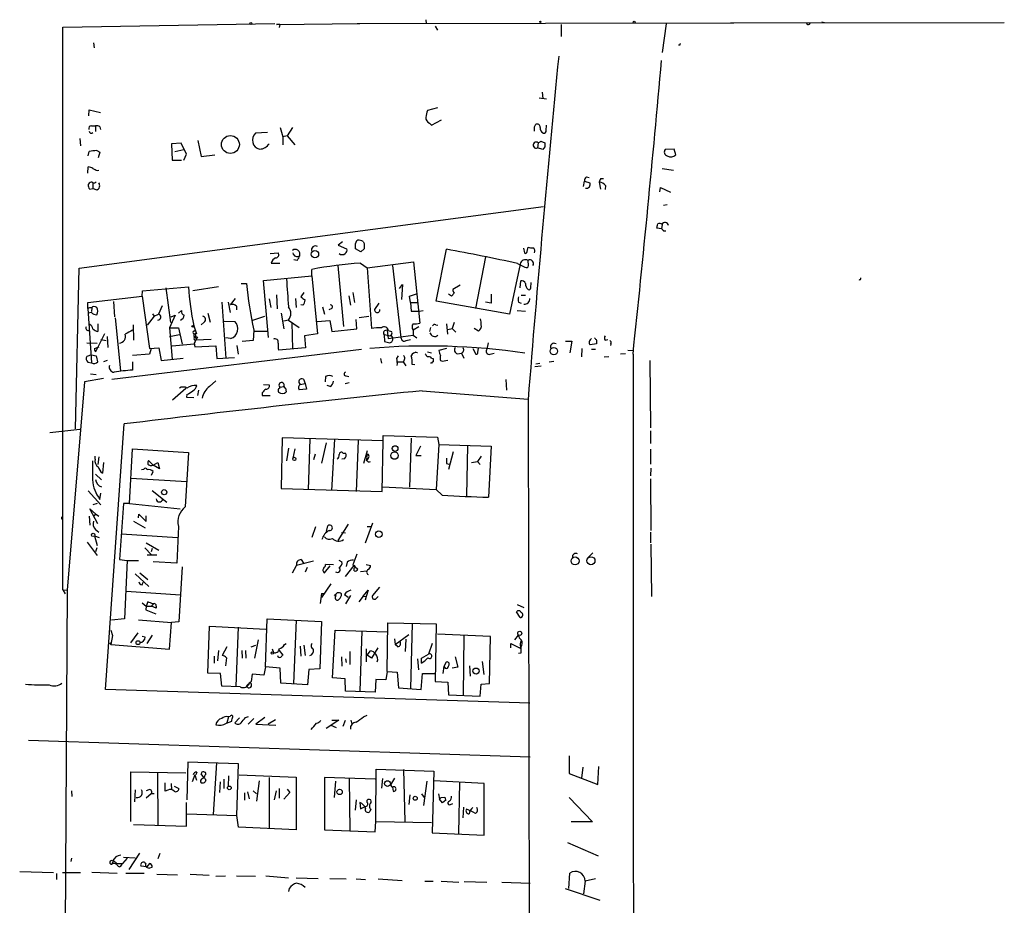
# Model space of a CAD drawing. Extents: x 0 to 728, y 8 to 945.
# Drawn here: x 9 to 167, y 802 to 944 of the extents above; entities that cross this region are included whole.
import ezdxf

# ---------------------------------------------------------------- set-up
doc = ezdxf.new("R2010")
doc.units = 0
doc.header["$MEASUREMENT"] = 0
doc.layers.add('MAIN', color=5, linetype='CONTINUOUS')

msp = doc.modelspace()

# ---------------------------------------------------------------- linework, layer by layer
at = {"layer": 'MAIN'}
for p, q in [((16.0867, 943.102), (50.1227, 943.6947)), ((50.3767, 943.5253), (63.754, 943.6947)), ((63.3307, 943.6947), (123.7827, 943.7793)), ((74.3373, 944.2873), (74.422, 943.6947)), ((123.2747, 943.7793), (167.2167, 943.864)), ((137.922, 943.9487), (138.3453, 943.864)), ((16.0867, 852.8473), (16.0867, 943.102)), ((50.8847, 943.5253), (50.3767, 943.5253)), ((50.8847, 943.5253), (50.8, 943.0173)), ((75.8613, 943.2713), (76.2, 942.594)), ((96.0967, 943.5253), (96.0967, 941.578)), ((112.9453, 943.61), (112.268, 939.038)), ((20.9973, 940.562), (21.082, 939.8)), ((115.1467, 940.2233), (114.8927, 940.2233)), ((93.0487, 932.688), (93.1333, 931.672)), ((92.5407, 931.7567), (93.726, 931.5873)), ((20.2353, 928.878), (20.32, 929.8093)), ((20.32, 929.8093), (22.098, 929.386)), ((76.2, 930.148), (74.5913, 929.7247)), ((75.2687, 927.354), (76.8773, 928.2007)), ((20.6587, 927.2693), (21.336, 927.2693)), ((21.336, 927.2693), (21.336, 926.338)), ((22.0133, 927.1), (22.098, 926.6767)), ((50.9693, 927.0153), (51.3927, 925.4913)), ((52.9167, 927.0153), (52.07, 925.6607)), ((74.93, 927.6927), (75.2687, 927.354)), ((91.7787, 927.1), (92.0327, 927.5233)), ((93.6413, 926.5073), (93.726, 927.354)), ((18.796, 925.2373), (18.8807, 924.052)), ((37.7613, 924.8987), (38.2693, 922.3587)), ((48.9373, 926.1687), (46.99, 926.084)), ((52.07, 925.6607), (51.3927, 925.4913)), ((51.3927, 925.4913), (51.3927, 924.2213)), ((52.07, 925.6607), (53.34, 924.2213)), ((92.7947, 924.814), (93.472, 924.56)), ((21.5053, 923.29), (22.0133, 923.036)), ((35.052, 924.4753), (33.528, 924.3907)), ((33.528, 924.3907), (33.6127, 921.766)), ((34.036, 923.1207), (35.4753, 923.4593)), ((35.8987, 922.6973), (35.052, 924.4753)), ((92.3713, 924.56), (92.2867, 923.7133)), ((93.1333, 923.4593), (92.2867, 923.7133)), ((93.472, 923.8827), (93.1333, 923.4593)), ((114.2153, 923.544), (112.776, 923.4593)), ((114.4693, 922.6127), (114.2153, 923.544)), ((20.1507, 922.4433), (20.32, 923.1207)), ((22.0133, 923.036), (21.7593, 922.1047)), ((33.6127, 921.766), (35.1367, 921.766)), ((35.4753, 921.766), (35.8987, 922.6973)), ((38.2693, 922.3587), (40.4707, 922.6127)), ((20.066, 919.6493), (20.1507, 920.6653)), ((21.59, 920.0727), (21.844, 920.1573)), ((112.268, 920.4113), (114.1307, 920.1573)), ((100.1607, 919.0567), (100.584, 918.972)), ((102.4467, 918.8027), (102.87, 918.8027)), ((20.32, 918.0407), (20.1507, 917.8713)), ((20.4047, 917.1093), (20.9127, 917.194)), ((20.9127, 918.0407), (20.9127, 917.194)), ((21.5053, 916.94), (20.9127, 917.194)), ((99.6527, 917.5327), (99.822, 918.3793)), ((99.822, 918.3793), (100.6687, 918.1253)), ((102.1927, 918.21), (102.362, 917.1093)), ((103.2087, 917.702), (103.124, 917.0247)), ((111.9293, 916.686), (112.014, 917.3633)), ((112.014, 917.3633), (113.6227, 916.6013)), ((18.7113, 904.4093), (93.218, 914.3153)), ((113.1147, 914.5693), (112.522, 914.4847)), ((112.1833, 910.7593), (111.4213, 910.844)), ((112.268, 911.4367), (112.1833, 910.7593)), ((112.522, 910.4207), (112.8607, 910.4207)), ((60.96, 908.6427), (60.2827, 908.1347)), ((60.2827, 908.1347), (61.6373, 907.542)), ((63.9233, 907.034), (63.0767, 907.542)), ((64.4313, 907.542), (63.9233, 907.034)), ((64.262, 908.7273), (64.4313, 908.3887)), ((76.0307, 899.16), (77.6393, 907.4573)), ((90.0007, 907.6267), (90.17, 906.8647)), ((90.5933, 907.1187), (90.7627, 907.796)), ((49.3607, 906.78), (50.6307, 906.8647)), ((53.6787, 905.6793), (53.1707, 905.764)), ((83.9047, 906.272), (82.296, 897.9747)), ((18.1187, 878.6707), (18.7113, 904.4093)), ((49.53, 905.256), (50.8847, 905.256)), ((56.0493, 903.224), (56.0493, 904.24)), ((60.198, 904.8327), (61.1293, 895.096)), ((63.8387, 905.256), (64.9393, 904.494)), ((64.9393, 904.494), (72.39, 905.4253)), ((64.9393, 904.494), (65.6167, 894.7573)), ((69.0033, 904.8327), (70.358, 893.318)), ((72.39, 905.4253), (73.406, 895.604)), ((89.4927, 905.0867), (87.7993, 897.0433)), ((89.0693, 905.1713), (90.2547, 904.5787)), ((90.8473, 904.8327), (90.7627, 905.6793)), ((48.26, 902.462), (56.0493, 903.224)), ((56.0493, 903.224), (56.9807, 893.9107)), ((28.8713, 900.7687), (36.2373, 901.446)), ((32.5967, 901.2767), (33.3587, 895.6887)), ((41.0633, 901.446), (36.9147, 900.7687)), ((44.704, 901.954), (45.5507, 901.954)), ((49.1067, 893.318), (48.26, 902.462)), ((70.104, 901.192), (70.612, 901.7847)), ((70.612, 901.7847), (70.4427, 899.414)), ((79.8407, 901.7), (78.6553, 901.0227)), ((89.4927, 901.2767), (89.5773, 902.3773)), ((91.186, 901.2767), (91.2707, 902.1233)), ((20.066, 898.906), (28.7867, 899.922)), ((28.7867, 899.922), (28.8713, 900.7687)), ((28.7867, 899.922), (29.972, 891.54)), ((43.0107, 898.5673), (43.7727, 899.5833)), ((49.1913, 899.4987), (49.4453, 898.144)), ((50.3767, 900.176), (50.4613, 897.89)), ((53.4247, 899.5833), (53.5093, 898.144)), ((54.7793, 900.5147), (54.2713, 899.8373)), ((61.976, 900.0067), (62.23, 898.4827)), ((62.6533, 900.5147), (62.9073, 898.906)), ((71.7127, 899.922), (72.9827, 900.3453)), ((71.882, 898.906), (71.7127, 899.922)), ((78.486, 899.922), (77.978, 900.2607)), ((78.9093, 900.43), (78.486, 899.922)), ((84.836, 900.2607), (84.836, 898.8213)), ((89.662, 900.0913), (90.3393, 900.0913)), ((20.066, 897.9747), (20.066, 898.906)), ((20.066, 897.9747), (20.6587, 889.254)), ((20.7433, 898.0593), (20.6587, 897.4667)), ((24.2147, 899.0753), (24.384, 896.62)), ((32.004, 898.398), (31.4113, 897.0433)), ((41.5713, 898.9907), (42.2487, 890.016)), ((42.5873, 898.9907), (42.926, 897.2973)), ((43.942, 898.3133), (43.942, 897.7207)), ((54.61, 898.4827), (54.2713, 898.5673)), ((57.7427, 898.2287), (58.0813, 897.0433)), ((59.2667, 897.9747), (58.7587, 897.7207)), ((66.802, 898.8213), (66.1247, 897.8053)), ((71.882, 898.906), (72.9827, 898.906)), ((71.882, 898.906), (71.9667, 897.5513)), ((87.7993, 897.0433), (76.0307, 899.16)), ((84.836, 898.8213), (83.9047, 898.9907)), ((89.2387, 898.9907), (89.662, 898.8213)), ((20.6587, 897.2973), (20.1507, 897.2127)), ((24.4687, 896.4507), (25.3153, 887.984)), ((30.734, 896.7047), (29.6333, 895.2653)), ((30.48, 897.128), (30.734, 896.7047)), ((30.734, 896.7047), (31.4113, 897.0433)), ((34.1207, 896.874), (33.1893, 894.842)), ((33.4433, 896.62), (34.1207, 896.874)), ((34.6287, 897.2127), (35.1367, 897.636)), ((39.37, 897.2127), (39.7087, 895.7733)), ((46.5667, 896.112), (48.514, 896.7047)), ((51.1387, 897.2127), (51.562, 894.6727)), ((63.6693, 896.5353), (65.1933, 896.7047)), ((71.9667, 897.5513), (73.3213, 897.5513)), ((73.3213, 897.5513), (73.914, 897.636)), ((88.9847, 897.636), (90.3393, 897.5513)), ((21.6747, 895.5193), (21.6747, 894.2493)), ((27.3473, 895.35), (27.432, 892.8947)), ((33.1893, 894.842), (34.6287, 894.842)), ((33.1893, 894.842), (33.6127, 889.8467)), ((34.6287, 894.842), (35.2213, 892.2173)), ((37.084, 895.1807), (37.5073, 893.9107)), ((38.7773, 895.7733), (38.2693, 895.35)), ((41.9947, 895.9427), (43.688, 895.858)), ((52.324, 896.112), (51.562, 895.9427)), ((52.324, 896.112), (54.0173, 894.9267)), ((52.832, 895.6887), (52.9167, 891.4553)), ((56.896, 895.858), (58.928, 896.0273)), ((58.928, 896.0273), (59.2667, 894.2493)), ((63.246, 894.6727), (63.1613, 896.1967)), ((73.2367, 895.0113), (72.3053, 894.5033)), ((75.0993, 894.9267), (74.93, 894.2493)), ((75.946, 895.35), (76.2847, 895.2653)), ((77.6393, 895.5193), (77.8087, 893.826)), ((77.8933, 894.588), (78.5707, 894.7573)), ((78.9093, 895.6887), (78.5707, 894.7573)), ((78.5707, 894.7573), (79.1633, 894.1647)), ((82.804, 894.334), (82.1267, 894.7573)), ((22.7753, 893.9107), (21.336, 891.032)), ((23.1987, 893.4873), (23.2833, 891.7093)), ((34.798, 893.7413), (33.1893, 893.4027)), ((37.084, 894.334), (37.338, 894.5033)), ((37.338, 893.9107), (37.4227, 893.4027)), ((43.0107, 893.1487), (42.2487, 893.2333)), ((46.736, 894.5033), (46.6513, 892.81)), ((46.736, 894.334), (48.9373, 894.334)), ((56.9807, 893.9107), (54.864, 893.572)), ((54.864, 893.572), (55.0333, 891.6247)), ((59.2667, 894.2493), (63.246, 894.6727)), ((68.4107, 893.572), (67.6487, 893.7413)), ((67.6487, 893.7413), (67.7333, 892.6407)), ((68.1567, 894.4187), (68.326, 893.1487)), ((68.326, 894.4187), (68.834, 894.2493)), ((68.326, 893.1487), (72.3053, 893.6567)), ((72.3053, 894.5033), (72.3053, 893.6567)), ((72.3053, 893.6567), (72.898, 893.2333)), ((19.8967, 892.4713), (21.59, 892.3867)), ((21.1667, 891.54), (21.9287, 891.794)), ((22.1827, 892.9793), (23.0293, 892.81)), ((29.972, 891.54), (31.496, 891.6247)), ((30.226, 891.54), (29.972, 890.6087)), ((31.496, 891.6247), (31.8347, 889.5927)), ((33.6127, 891.9633), (37.1687, 892.302)), ((37.1687, 892.3867), (37.2533, 891.794)), ((37.2533, 891.794), (40.64, 891.9633)), ((39.878, 892.9793), (37.4227, 892.8947)), ((40.64, 891.9633), (40.8093, 889.9313)), ((44.0267, 892.048), (44.196, 890.6087)), ((46.6513, 892.81), (44.8733, 892.6407)), ((55.0333, 891.6247), (50.7153, 891.286)), ((71.2047, 892.81), (71.882, 892.9793)), ((77.6393, 891.54), (76.454, 891.2013)), ((81.8727, 891.54), (82.3807, 890.6087)), ((82.7193, 890.9473), (82.804, 891.54)), ((84.328, 892.4713), (84.1587, 891.4553)), ((96.774, 892.7253), (97.79, 892.7253)), ((97.79, 892.7253), (97.4513, 890.8627)), ((99.3987, 891.54), (99.314, 890.1853)), ((101.7693, 892.302), (100.7533, 892.1327)), ((101.7693, 892.8947), (101.7693, 892.302)), ((103.124, 892.8947), (103.5473, 892.9793)), ((104.0553, 892.302), (103.9707, 892.048)), ((20.6587, 890.524), (19.8967, 890.27)), ((20.6587, 890.524), (21.4207, 890.3547)), ((23.9607, 886.6293), (64.008, 891.4553)), ((29.972, 890.6087), (27.2627, 890.4393)), ((31.8347, 889.5927), (35.3907, 890.016)), ((40.8093, 889.9313), (43.6033, 890.1007)), ((69.6807, 889.9313), (69.9347, 890.3547)), ((72.9827, 890.8627), (72.644, 890.9473)), ((74.5913, 891.032), (75.2687, 890.8627)), ((75.2687, 890.016), (75.5227, 889.9313)), ((79.4173, 890.6933), (80.0947, 890.778)), ((80.0947, 890.778), (80.4333, 890.016)), ((84.6667, 890.6087), (85.344, 890.778)), ((100.9227, 891.4553), (101.6, 891.4553)), ((102.9547, 890.1853), (103.7167, 890.27)), ((106.426, 890.6933), (105.5793, 890.6087)), ((106.7647, 891.286), (107.6113, 891.2013)), ((20.066, 889.3387), (20.6587, 889.254)), ((23.1987, 889.5927), (22.606, 889.4233)), ((27.2627, 889.4233), (27.2627, 888.0687)), ((67.056, 889.9313), (67.2253, 889.1693)), ((69.7653, 889.4233), (70.6967, 889.4233)), ((70.6967, 889.4233), (71.12, 888.746)), ((72.5593, 888.9153), (72.136, 889)), ((75.2687, 889.1693), (75.0993, 889.1693)), ((76.708, 889.5927), (76.962, 889.508)), ((76.962, 889.508), (77.8933, 889.6773)), ((91.8633, 888.6613), (92.8793, 888.746)), ((92.0327, 889.0847), (92.6253, 889.1693)), ((94.1493, 889.4233), (94.9113, 889.508)), ((110.3207, 889.5927), (110.4053, 878.84)), ((20.4893, 887.476), (21.4207, 887.3913)), ((58.2507, 887.0527), (58.166, 886.206)), ((61.5527, 887.1373), (61.976, 887.0527)), ((19.558, 886.206), (16.764, 852.7627)), ((22.606, 886.714), (19.558, 886.206)), ((39.624, 885.444), (40.64, 886.3753)), ((48.26, 885.7827), (49.1913, 885.698)), ((50.8847, 885.3593), (51.562, 885.444)), ((50.8847, 885.19), (50.8847, 885.3593)), ((54.1867, 885.7827), (54.9487, 885.952)), ((54.6947, 886.6293), (54.9487, 885.952)), ((54.9487, 885.952), (55.2027, 885.0207)), ((59.0127, 885.444), (58.5047, 885.6133)), ((62.0607, 886.0367), (61.3833, 885.8673)), ((87.2067, 886.5447), (87.2913, 884.8513)), ((33.6973, 883.3273), (35.814, 885.19)), ((35.9833, 884.174), (35.8987, 883.7507)), ((35.8987, 883.7507), (37.084, 883.666)), ((37.846, 884.8513), (37.6767, 884.0047)), ((48.0907, 884.428), (48.0907, 884.0047)), ((48.0907, 884.0047), (49.3607, 884.0047)), ((51.816, 885.19), (51.9007, 884.5973)), ((55.2027, 885.0207), (54.0173, 884.936)), ((73.7447, 884.7667), (90.7627, 883.412)), ((90.7627, 883.3273), (91.186, 658.0293)), ((22.9447, 836.8453), (25.908, 879.4327)), ((13.97, 878.078), (18.796, 878.586)), ((67.4793, 876.7233), (67.4793, 877.57)), ((67.4793, 877.57), (76.2, 877.316)), ((76.2, 877.316), (76.454, 876.1307)), ((110.4053, 878.332), (110.4053, 876.3)), ((51.308, 877.2313), (51.1387, 869.1033)), ((67.4793, 876.7233), (51.308, 877.2313)), ((55.7107, 877.062), (55.4567, 868.8493)), ((58.3353, 876.3847), (57.5733, 873.1673)), ((59.69, 876.9773), (59.182, 868.7647)), ((63.5, 876.808), (63.1613, 868.5953)), ((67.31, 868.5953), (67.4793, 876.7233)), ((71.9667, 877.1467), (71.7127, 869.2727)), ((73.4907, 875.8767), (72.7287, 874.3527)), ((76.454, 876.1307), (76.0307, 868.934)), ((76.454, 876.1307), (84.836, 875.8767)), ((81.026, 875.9613), (80.8567, 867.918)), ((84.836, 875.8767), (84.4127, 867.664)), ((21.2513, 873.76), (21.2513, 874.268)), ((21.844, 874.1833), (21.6747, 872.9133)), ((26.7547, 866.648), (27.2627, 875.4533)), ((27.2627, 875.4533), (36.2373, 874.8607)), ((36.2373, 874.8607), (35.7293, 866.14)), ((52.324, 875.538), (51.9853, 873.506)), ((53.34, 875.4533), (53.0013, 873.9293)), ((56.5573, 874.6067), (56.3033, 873.6753)), ((61.0447, 874.776), (61.468, 874.776)), ((64.9393, 875.1147), (64.3467, 873.0827)), ((72.7287, 874.3527), (73.5753, 874.3527)), ((78.74, 874.9453), (77.978, 872.1513)), ((83.2273, 874.268), (82.6347, 873.4213)), ((110.4053, 875.3687), (110.4053, 872.998)), ((22.606, 873.252), (22.4367, 871.5587)), ((30.5647, 872.8287), (29.8027, 873.5907)), ((30.5647, 872.8287), (31.3267, 873.252)), ((31.5807, 872.236), (30.5647, 872.8287)), ((31.3267, 873.252), (31.5807, 872.236)), ((61.2987, 873.8447), (60.8753, 873.76)), ((77.6393, 873.0827), (78.0627, 872.998)), ((81.7033, 873.252), (82.6347, 873.4213)), ((82.6347, 873.4213), (83.058, 872.9133)), ((21.336, 871.3893), (22.2673, 870.458)), ((29.0407, 872.1513), (28.702, 872.0667)), ((30.3107, 871.22), (30.5647, 871.8127)), ((110.49, 872.3207), (110.4053, 871.1353)), ((27.0087, 870.712), (35.9833, 870.204)), ((110.4053, 870.6273), (110.49, 862.33)), ((20.1507, 868.68), (22.1827, 866.4787)), ((22.0133, 867.3253), (22.1827, 868.3413)), ((30.3953, 868.7647), (32.766, 866.902)), ((51.1387, 869.1033), (67.31, 868.5953)), ((67.3947, 869.3573), (76.0307, 868.934)), ((76.962, 868.0027), (76.0307, 868.934)), ((21.59, 866.648), (20.9127, 866.4787)), ((25.8233, 866.648), (25.146, 857.6733)), ((26.7547, 866.648), (25.8233, 866.648)), ((26.7547, 866.648), (34.8827, 865.8013)), ((21.6747, 863.4307), (20.4047, 865.8013)), ((20.4047, 865.8013), (21.336, 865.0393)), ((21.336, 865.0393), (21.082, 864.7007)), ((21.336, 865.0393), (21.844, 864.616)), ((28.194, 864.362), (28.2787, 864.9547)), ((28.2787, 864.9547), (29.464, 863.7693)), ((29.464, 863.7693), (29.464, 864.7007)), ((15.8327, 864.1927), (16.0867, 864.1927)), ((20.32, 864.616), (20.4047, 863.1767)), ((27.432, 863.854), (29.2947, 862.7533)), ((58.42, 862.1607), (58.5893, 863.092)), ((61.8913, 863.346), (60.198, 860.7213)), ((65.786, 863.5153), (64.6007, 860.298)), ((21.336, 862.4993), (21.844, 862.076)), ((25.4847, 861.822), (34.4593, 861.2293)), ((34.6287, 863.0073), (34.3747, 857.0807)), ((56.642, 862.9227), (56.0493, 861.2293)), ((61.468, 861.9067), (60.7907, 861.9913)), ((64.9393, 863.0073), (65.4473, 863.0073)), ((110.4053, 862.076), (110.4053, 860.3827)), ((19.9813, 860.4673), (21.59, 858.3507)), ((21.1667, 861.4833), (21.9287, 861.2293)), ((21.1667, 861.4833), (21.59, 859.9593)), ((29.464, 860.3827), (31.496, 859.1973)), ((110.49, 860.1287), (110.5747, 851.7467)), ((21.5053, 859.536), (21.336, 858.9433)), ((29.21, 859.536), (30.3107, 858.4353)), ((29.6333, 858.4353), (31.1573, 858.4353)), ((30.3953, 859.4513), (30.226, 858.9433)), ((63.246, 858.52), (62.6533, 856.8267)), ((101.1767, 858.774), (100.4147, 858.012)), ((25.146, 857.6733), (26.416, 857.504)), ((26.416, 857.504), (25.9927, 848.1907)), ((26.416, 857.504), (28.194, 857.504)), ((34.3747, 857.0807), (30.5647, 857.3347)), ((56.3033, 857.4193), (53.594, 856.742)), ((54.356, 857.6733), (54.6947, 857.0807)), ((59.5207, 856.8267), (58.2507, 856.9113)), ((60.3673, 857.5887), (60.8753, 857.3347)), ((61.722, 857.25), (61.5527, 856.5727)), ((62.6533, 856.8267), (63.4153, 856.1493)), ((64.77, 856.9113), (65.4473, 856.742)), ((27.686, 855.3873), (29.8873, 853.3553)), ((28.448, 855.5567), (29.718, 854.456)), ((35.2213, 856.488), (34.7133, 847.6827)), ((52.9167, 855.5567), (53.594, 856.742)), ((55.2873, 856.4033), (54.9487, 855.6413)), ((58.0813, 855.5567), (59.0127, 856.6573)), ((61.468, 854.964), (62.8227, 856.742)), ((62.8227, 855.8953), (62.8227, 856.3187)), ((64.8547, 855.8107), (63.8387, 855.726)), ((28.7867, 853.6093), (28.956, 854.0327)), ((59.0973, 853.7787), (57.5733, 851.5773)), ((16.764, 852.7627), (12.2767, 143.8487)), ((16.0867, 852.8473), (16.764, 852.7627)), ((16.0867, 852.8473), (16.4253, 852.17)), ((26.2467, 852.5933), (34.9673, 852.0007)), ((57.5733, 852.2547), (57.404, 850.646)), ((57.5733, 852.2547), (57.9967, 852.2547)), ((57.912, 852.0853), (57.9967, 852.2547)), ((59.8593, 851.7467), (59.944, 852.0853)), ((61.2987, 852.0853), (61.8913, 851.662)), ((64.262, 851.8313), (65.1087, 852.7627)), ((65.1087, 852.7627), (64.77, 851.7467)), ((66.8867, 853.2707), (65.786, 851.916)), ((28.7867, 850.7307), (29.464, 850.2227)), ((29.718, 850.9), (29.464, 850.2227)), ((30.5647, 850.5613), (30.3107, 850.2227)), ((62.23, 851.916), (61.468, 850.5613)), ((64.262, 851.8313), (63.5847, 850.9)), ((64.262, 851.8313), (64.77, 851.7467)), ((64.77, 851.7467), (64.6007, 851.154)), ((66.3787, 851.408), (66.7173, 851.7467)), ((88.9847, 850.4767), (90.0853, 849.9687)), ((29.464, 850.2227), (29.3793, 849.63)), ((29.3793, 849.63), (30.988, 848.9527)), ((29.464, 850.2227), (30.3107, 850.2227)), ((31.0727, 849.884), (30.3107, 850.2227)), ((31.0727, 850.2227), (31.0727, 849.884)), ((89.4927, 848.36), (88.9, 849.2913)), ((25.9927, 848.1907), (23.876, 847.9367)), ((28.194, 848.0213), (33.528, 847.598)), ((33.1893, 843.28), (33.528, 847.598)), ((34.7133, 847.6827), (33.528, 847.598)), ((48.5987, 840.486), (48.8527, 848.1907)), ((48.8527, 848.1907), (57.5733, 847.7673)), ((53.5093, 847.9367), (53.086, 837.7767)), ((57.5733, 847.7673), (57.3193, 840.1473)), ((68.1567, 839.724), (68.2413, 847.5133)), ((68.2413, 847.5133), (76.0307, 847.344)), ((72.136, 847.4287), (71.882, 837.0147)), ((76.0307, 847.344), (75.8613, 838.1153)), ((23.7913, 846.328), (24.0453, 845.4813)), ((28.1093, 845.9047), (26.924, 844.296)), ((39.37, 839.47), (39.624, 847.0053)), ((39.624, 847.0053), (48.6833, 846.4973)), ((44.196, 846.836), (43.8573, 837.3533)), ((59.3513, 838.708), (59.7747, 846.328)), ((59.7747, 846.328), (68.1567, 846.074)), ((64.0927, 846.2433), (63.754, 836.5913)), ((84.7513, 845.312), (76.2, 845.7353)), ((23.5373, 844.296), (23.7913, 844.042)), ((24.0453, 845.4813), (23.7913, 844.042)), ((29.2947, 845.2273), (28.7867, 845.312)), ((30.3953, 845.566), (29.5487, 844.2113)), ((47.4133, 844.804), (46.8207, 841.8407)), ((51.6467, 844.042), (51.9007, 844.2113)), ((69.342, 844.9733), (69.4267, 844.042)), ((69.4267, 844.042), (71.628, 845.6507)), ((71.12, 844.8887), (71.0353, 842.9413)), ((75.3533, 844.2113), (74.7607, 842.518)), ((80.4333, 845.4813), (80.3487, 835.914)), ((84.582, 837.7767), (84.7513, 845.312)), ((87.9687, 843.534), (87.9687, 844.2113)), ((87.9687, 844.2113), (89.4927, 843.4493)), ((88.646, 844.804), (89.2387, 845.566)), ((23.7913, 844.042), (33.1893, 843.28)), ((41.0633, 843.1107), (40.894, 841.4173)), ((42.418, 843.7033), (41.656, 842.264)), ((44.7887, 843.1107), (44.8733, 841.8407)), ((45.3813, 843.1107), (45.466, 841.8407)), ((46.99, 843.8727), (46.228, 843.6187)), ((49.6993, 843.3647), (49.8687, 842.772)), ((50.8, 843.1107), (51.3927, 842.3487)), ((54.1867, 843.788), (54.2713, 842.1793)), ((54.7793, 843.9573), (54.9487, 842.264)), ((62.1453, 842.9413), (62.1453, 840.8247)), ((64.77, 843.3647), (64.77, 841.248)), ((64.9393, 842.3487), (65.4473, 843.026)), ((66.6327, 843.534), (65.6167, 841.8407)), ((69.85, 843.7033), (69.4267, 844.042)), ((89.5773, 842.6873), (89.2387, 842.6027)), ((89.4927, 843.4493), (89.5773, 843.6187)), ((40.386, 842.1793), (40.386, 841.0787)), ((42.3333, 841.9253), (42.164, 840.6553)), ((60.7907, 842.0947), (60.8753, 840.5707)), ((61.468, 841.756), (61.5527, 841.1633)), ((65.6167, 841.8407), (64.9393, 842.3487)), ((72.9827, 841.756), (73.152, 839.978)), ((73.66, 841.8407), (74.7607, 842.518)), ((73.66, 841.0787), (73.66, 841.8407)), ((77.3007, 840.5707), (77.6393, 841.248)), ((79.0787, 842.0947), (79.502, 840.4013)), ((83.3967, 841.3327), (83.6507, 839.216)), ((41.402, 839.3853), (39.37, 839.47)), ((41.5713, 837.3533), (41.402, 839.3853)), ((48.5987, 840.486), (48.3447, 839.1313)), ((50.9693, 840.232), (48.5987, 840.486)), ((51.054, 837.8613), (50.9693, 840.232)), ((55.5413, 840.0627), (55.372, 837.6073)), ((57.3193, 840.1473), (55.5413, 840.0627)), ((68.1567, 839.724), (67.9027, 838.3693)), ((68.1567, 839.724), (69.7653, 839.6393)), ((69.7653, 839.6393), (69.9347, 837.0993)), ((73.5753, 836.8453), (73.8293, 839.3853)), ((73.8293, 839.3853), (75.7767, 839.3853)), ((77.1313, 839.3853), (77.3007, 840.5707)), ((79.502, 840.4013), (78.5707, 840.232)), ((81.3647, 840.6553), (81.4493, 838.962)), ((46.3127, 838.1153), (45.5507, 837.438)), ((46.482, 839.3007), (46.3127, 838.1153)), ((48.3447, 839.1313), (46.482, 839.3007)), ((55.372, 837.6073), (51.054, 837.8613)), ((61.3833, 838.5387), (59.3513, 838.708)), ((61.468, 836.5913), (61.3833, 838.5387)), ((66.294, 838.454), (66.2093, 836.422)), ((67.9027, 838.3693), (66.294, 838.454)), ((75.8613, 838.1153), (77.8933, 838.0307)), ((77.8933, 838.0307), (77.978, 835.9987)), ((91.0167, 834.644), (22.9447, 836.8453)), ((44.5347, 837.2687), (41.5713, 837.3533)), ((66.2093, 836.422), (61.468, 836.5913)), ((69.9347, 837.0993), (73.5753, 836.8453)), ((83.058, 835.7447), (83.2273, 837.692)), ((83.2273, 837.692), (84.582, 837.7767)), ((77.978, 835.9987), (83.058, 835.7447)), ((42.3333, 831.4267), (43.18, 831.7653)), ((42.672, 832.4427), (42.418, 831.5113)), ((42.926, 832.5273), (42.672, 832.4427)), ((44.45, 832.2733), (43.688, 831.5113)), ((45.3813, 832.358), (45.8893, 832.5273)), ((46.736, 832.1887), (45.8047, 831.2573)), ((48.514, 832.358), (47.0747, 831.2573)), ((49.022, 831.342), (50.2073, 832.0193)), ((60.3673, 831.9347), (58.3353, 830.58)), ((59.2667, 831.9347), (60.3673, 831.9347)), ((61.3833, 831.85), (61.0447, 830.9187)), ((62.3147, 831.9347), (62.484, 831.2573)), ((64.3467, 832.4427), (64.9393, 832.6967)), ((47.0747, 831.2573), (50.292, 831.088)), ((59.0973, 831.088), (59.944, 830.7493)), ((10.5833, 828.7173), (91.1013, 826.008)), ((36.1527, 825.1613), (35.9833, 819.15)), ((44.2807, 824.9073), (36.1527, 825.1613)), ((97.3667, 826.1773), (97.3667, 823.3833)), ((27.0087, 815.6787), (27.0087, 823.6373)), ((27.0087, 823.6373), (35.814, 823.468)), ((40.7247, 825.0767), (40.2167, 816.7793)), ((44.0267, 816.61), (44.2807, 824.9073)), ((66.294, 815.6787), (66.3787, 824.0607)), ((66.3787, 824.0607), (75.6073, 823.722)), ((70.7813, 823.976), (70.9507, 815.6787)), ((75.6073, 823.722), (75.3533, 813.816)), ((99.568, 824.3993), (99.314, 822.6213)), ((101.9387, 821.6053), (102.108, 824.484)), ((31.242, 823.5527), (31.3267, 815.086)), ((37.2533, 823.1293), (36.83, 822.0287)), ((37.2533, 823.1293), (37.5073, 822.2827)), ((37.592, 823.5527), (37.4227, 823.1293)), ((38.6927, 822.706), (38.2693, 823.2987)), ((38.4387, 822.5367), (38.6927, 822.706)), ((39.0313, 822.3673), (38.9467, 822.0287)), ((41.3173, 822.0287), (41.2327, 820.3353)), ((41.91, 822.452), (41.91, 820.928)), ((42.672, 822.96), (42.5873, 821.2667)), ((44.3653, 823.1293), (53.5093, 822.7907)), ((47.5827, 822.198), (47.1593, 818.896)), ((49.1913, 822.706), (49.1913, 814.578)), ((53.5093, 822.7907), (53.5093, 814.324)), ((66.2093, 822.452), (58.0813, 822.706)), ((58.0813, 822.706), (58.0813, 814.324)), ((59.8593, 822.1133), (59.6053, 819.4887)), ((62.0607, 822.5367), (62.1453, 814.1547)), ((67.3947, 822.5367), (67.2253, 821.0127)), ((69.342, 822.6213), (68.6647, 821.5207)), ((74.5067, 822.1133), (73.9987, 818.2187)), ((83.7353, 821.7747), (75.6073, 822.198)), ((97.3667, 823.3833), (101.9387, 821.6053)), ((17.4413, 820.5893), (17.526, 819.658)), ((27.686, 820.7587), (27.6013, 818.8113)), ((29.8873, 820.7587), (29.464, 820.5893)), ((32.512, 820.5047), (32.512, 821.8593)), ((32.9353, 820.674), (32.512, 820.5047)), ((33.4433, 821.7747), (33.528, 820.7587)), ((33.9513, 821.3513), (34.7133, 820.928)), ((45.72, 820.42), (45.974, 819.3193)), ((46.6513, 820.5893), (47.1593, 820.0813)), ((50.038, 819.15), (50.3767, 820.5893)), ((50.8, 820.928), (50.8, 819.404)), ((52.07, 820.8433), (52.4933, 820.3353)), ((69.0033, 821.182), (68.6647, 821.5207)), ((69.0033, 821.182), (69.088, 820.5047)), ((79.756, 821.944), (79.5867, 813.7313)), ((83.7353, 813.4773), (83.7353, 821.7747)), ((30.226, 820.0813), (29.464, 819.404)), ((30.734, 820.0813), (30.226, 820.0813)), ((45.212, 820.2507), (45.212, 819.0653)), ((52.4933, 820.3353), (51.562, 819.2347)), ((63.1613, 819.15), (62.992, 817.4567)), ((64.9393, 818.7267), (64.9393, 819.0653)), ((71.7973, 819.912), (71.628, 818.388)), ((73.66, 820.0813), (74.0833, 819.4887)), ((76.3693, 820.0813), (76.5387, 819.2347)), ((76.5387, 819.2347), (76.7927, 819.4887)), ((76.7927, 819.4887), (76.5387, 819.2347)), ((77.0467, 818.642), (76.5387, 819.2347)), ((76.7927, 819.4887), (77.3853, 819.5733)), ((77.5547, 819.0653), (77.0467, 818.642)), ((97.3667, 819.4887), (101.092, 815.594)), ((35.8987, 814.9167), (35.8987, 818.7267)), ((63.754, 818.7267), (63.8387, 817.7107)), ((63.8387, 817.7107), (64.6007, 818.0493)), ((65.532, 817.626), (65.3627, 817.2873)), ((78.3167, 818.388), (78.6553, 818.5573)), ((80.3487, 816.2713), (80.4333, 817.9647)), ((35.9833, 816.864), (44.0267, 816.61)), ((44.2807, 814.7473), (44.0267, 816.61)), ((66.2093, 813.9853), (66.294, 815.6787)), ((66.294, 815.6787), (75.2687, 815.5093)), ((27.432, 815.1707), (35.8987, 814.9167)), ((53.5093, 814.324), (44.2807, 814.7473)), ((58.0813, 814.324), (66.2093, 813.9853)), ((101.092, 815.594), (97.7053, 815.594)), ((75.3533, 813.816), (83.7353, 813.4773)), ((97.1127, 812.292), (102.0233, 810.1753)), ((17.4413, 809.752), (17.3567, 809.244)), ((24.2147, 809.4133), (23.9607, 808.8207)), ((24.2147, 809.4133), (24.7227, 808.9053)), ((26.416, 809.752), (25.654, 808.9053)), ((25.8233, 809.9213), (27.686, 809.8367)), ((28.3633, 810.5987), (26.67, 807.974)), ((31.6653, 810.514), (31.3267, 809.6673)), ((24.7227, 808.9053), (25.654, 808.9053)), ((25.4847, 808.6513), (25.654, 808.9053)), ((29.5487, 808.3973), (28.6173, 808.482)), ((29.972, 808.9053), (29.5487, 808.3973)), ((30.0567, 808.228), (30.3953, 808.3127)), ((9.144, 807.6353), (14.5627, 807.466)), ((15.0707, 807.2967), (15.0707, 806.3653)), ((16.002, 807.466), (18.8807, 807.466)), ((20.7433, 807.5507), (24.8073, 807.3813)), ((26.162, 807.3813), (29.1253, 807.3813)), ((31.1573, 807.212), (34.4593, 807.1273)), ((36.4913, 807.212), (39.5393, 807.0427)), ((40.64, 806.8733), (42.164, 806.958)), ((43.942, 806.958), (46.99, 806.8733)), ((48.6833, 806.958), (52.324, 806.6193)), ((53.5093, 806.6193), (57.0653, 806.5347)), ((58.928, 806.5347), (61.5527, 806.45)), ((63.1613, 806.45), (64.6853, 806.3653)), ((66.7173, 806.45), (70.5273, 806.196)), ((97.282, 804.926), (97.4513, 807.3813)), ((101.6, 806.45), (99.9067, 806.1113)), ((52.4087, 804.926), (52.324, 804.418)), ((74.168, 806.1113), (75.5227, 806.1113)), ((76.7927, 806.1113), (79.6713, 805.942)), ((80.518, 806.0267), (84.1587, 805.942)), ((86.5293, 805.942), (91.1013, 805.7727)), ((96.6893, 804.926), (102.2773, 803.0633)), ((99.9067, 806.1113), (99.6527, 804.0793))]:
    msp.add_line(p, q, dxfattribs=at)
for centre, radius in [((46.2491, 943.6736), 0.1496), ((92.7311, 943.9487), 0.1058), ((107.8018, 943.8852), 0.1496), ((42.9711, 924.2664), 1.4384), ((56.5464, 906.6814), 0.5911), ((36.9146, 895.096), 0.1197), ((94.904, 891.1095), 0.5838), ((69.4136, 875.4892), 0.4473), ((69.3213, 874.3687), 0.6029), ((53.2412, 873.8306), 0.2594), ((32.3479, 868.4843), 0.4237), ((20.9338, 861.6315), 0.2759), ((66.7889, 861.7589), 0.5372), ((98.305, 857.4617), 0.6345), ((100.8612, 857.4908), 0.6417), ((89.4213, 845.8423), 0.3312), ((28.141, 844.349), 0.3085), ((49.6993, 842.6874), 0.1893), ((82.4027, 839.7829), 0.4865), ((68.1894, 821.7432), 0.4637), ((42.799, 821.055), 0.2993), ((60.5066, 820.4001), 0.4339), ((72.639, 819.3791), 0.3237)]:
    msp.add_circle(centre, radius, dxfattribs=at)
for centre, radius, start, end in [((135.763, 943.8216), 0.2993, 188.124688, 8.143638), ((115.3159, 940.308), 0.1893, 116.551512, 206.592135), ((3048.2958, 647.6111), 2966.9116, 174.3744952, 175.4431429), ((-2669.9052, 1183.6846), 2792.936, 353.9765957, 354.9485942), ((79.3192, 928.054), 5.0144, 160.538099, 173.472933), ((75.2892, 928.5755), 0.9531, 177.08326, 247.859223), ((20.6775, 926.8083), 0.4614, 92.33528, 196.573158), ((20.6587, 926.3945), 0.3399, 175.240558, 318.363661), ((21.5054, 926.5075), 0.7804, 49.396316, 102.536771), ((-77.5712, 926.7614), 169.3502, 359.885409, 0.114558), ((92.2172, 927.0637), 0.4952, 354.390726, 111.872304), ((93.6161, 926.9054), 0.9127, 173.08443, 244.142372), ((93.3168, 926.4085), 0.3392, 253.066164, 16.933836), ((47.969, 924.9848), 1.472, 131.689785, 258.173284), ((92.3292, 925.1101), 0.5517, 274.376403, 327.539959), ((21.9581, 915.8859), 7.4179, 93.499582, 102.757774), ((47.6885, 925.3007), 1.7568, 269.308583, 328.803572), ((92.075, 924.162), 0.4962, 53.333335, 295.258287), ((262.7719, 924.2213), 169.3002, 179.885375, 180.114592), ((113.257, 923.0552), 0.6282, 139.965551, 256.908314), ((113.6907, 923.3378), 1.0639, 237.221091, 317.037662), ((20.0667, 919.1432), 1.5244, 56.291169, 86.841227), ((105.9113, 1089.5868), 189.3281, 243.323741, 243.552897), ((100.4993, 918.464), 0.6826, 119.738635, 187.12814), ((103.1488, 918.151), 0.9579, 137.132054, 176.468811), ((20.9124, 917.7019), 0.7803, 167.461635, 229.412244), ((20.6548, 917.8136), 0.4046, 50.395708, 145.850351), ((21.0396, 918.5911), 0.4828, 254.760495, 322.126057), ((21.2005, 917.6681), 0.7894, 292.715347, 35.393394), ((100.144, 917.8508), 0.5922, 255.055494, 27.616589), ((102.0937, 916.742), 1.4713, 40.728008, 86.141889), ((-57.7954, 953.5268), 174.5168, 345.843161, 346.072376), ((111.88, 911.084), 0.5243, 42.271484, 123.48701), ((196.9901, 995.2523), 119.7132, 224.893801, 225.123018), ((112.7518, 911.2069), 0.5356, 6.474861, 154.592765), ((53.3712, 906.6713), 0.7661, 342.529981, 126.389739), ((56.619, 907.3726), 0.6237, 54.554163, 204.02125), ((61.1292, 907.288), 0.5681, 296.574073, 26.56054), ((63.5255, 908.4564), 0.4539, 104.051552, 188.578205), ((-148.6232, 907.9654), 211.7003, 359.885409, 0.114564), ((63.5846, 907.542), 1.3652, 60.251995, 97.123455), ((276.0811, 907.9653), 211.6502, 179.885381, 180.114592), ((25.7681, 618.3834), 293.6909, 77.552977, 79.82715), ((91.3553, 909.6574), 1.9535, 252.340475, 274.974823), ((91.2283, 907.161), 0.625, 331.704832, 61.692415), ((50.8483, 904.8957), 1.3666, 117.971375, 164.713994), ((50.2665, 906.5684), 0.4695, 262.755391, 39.13056), ((53.6797, 906.9859), 0.6891, 190.129349, 307.791127), ((52.4744, 906.8469), 1.6774, 315.886457, 346.006836), ((60.9177, 907.2881), 0.6892, 227.493128, 312.500744), ((90.3499, 904.9068), 0.8759, 61.881338, 168.147391), ((90.3394, 907.0622), 0.2602, 229.379598, 12.545532), ((91.059, 905.1798), 0.5808, 323.301747, 120.67613), ((70.4503, 824.1992), 81.326, 94.66315, 100.199575), ((90.4664, 904.9032), 0.3874, 236.880041, 349.51391), ((126.935, 906.1167), 75.0268, 182.597905, 186.034988), ((143.9863, 902.8006), 0.2181, 230.897224, 22.850219), ((88.5652, 905.3278), 52.4717, 184.242558, 191.150243), ((109.7211, 908.343), 64.4877, 185.685804, 192.392648), ((79.6122, 901.082), 0.9587, 183.546139, 222.848561), ((89.7366, 901.7665), 0.6312, 17.280921, 104.617437), ((91.3841, 901.8671), 1.0484, 175.245435, 233.650382), ((90.9321, 901.2202), 0.2602, 229.379598, 12.545532), ((181.6279, 1068.9571), 211.7102, 233.018223, 233.247373), ((90.2541, 899.414), 1.1001, 157.369719, 202.630281), ((90.1881, 899.4806), 0.8349, 262.927755, 7.065435), ((20.5314, 896.8324), 1.2335, 84.076333, 112.167142), ((21.1293, 897.6286), 0.6379, 53.88811, 137.534794), ((20.5741, 897.5514), 1.1038, 327.523632, 32.471989), ((43.3071, 897.8198), 0.8041, 37.857486, 111.629402), ((50.9059, 897.1704), 1.7695, 323.264152, 36.733253), ((53.9632, 899.2325), 0.9902, 310.782042, 5.60984), ((59.0149, 898.2175), 0.3498, 316.042469, 90.360346), ((21.6228, 898.4802), 1.526, 230.818904, 265.584017), ((31.3294, 896.5813), 0.4692, 269.670367, 79.947455), ((34.5912, 897.016), 0.9792, 292.589256, 351.661358), ((35.7475, 897.4767), 0.6312, 165.382563, 252.71908), ((38.4553, 896.1858), 0.5233, 307.975814, 82.534135), ((66.548, 897.7312), 0.4297, 170.0708, 9.9292), ((80.8566, 895.6041), 2.3843, 353.882192, 16.500607), ((20.2142, 894.842), 0.4364, 157.172078, 284.033059), ((19.9439, 894.5307), 0.9792, 8.338642, 67.410744), ((42.5591, 894.7009), 1.6166, 286.221926, 45.706762), ((66.8021, 887.5612), 7.2931, 86.673398, 99.35422), ((67.6662, 894.3457), 0.6639, 6.313504, 131.617054), ((72.9618, 895.0113), 0.8301, 142.267279, 217.732721), ((72.6016, 898.8634), 3.3572, 264.936598, 283.863223), ((75.7767, 895.0112), 0.3787, 63.44848, 153.414653), ((82.4061, 895.096), 0.8596, 297.572595, 17.187019), ((22.0799, 895.8759), 1.6763, 225.870102, 256.011837), ((25.0267, 893.4849), 1.1046, 276.199861, 17.987142), ((195.9887, 597.8257), 341.3005, 119.627685, 119.856876), ((37.2109, 894.1223), 0.2468, 120.93987, 300.991622), ((37.4115, 893.5965), 0.3285, 73.043466, 323.841815), ((37.3558, 893.1487), 0.2627, 75.244224, 284.755776), ((291.4225, 765.8948), 283.981, 153.320357, 153.54954), ((50.1024, 892.5596), 0.5559, 341.877962, 114.859363), ((67.974, 894.0265), 0.4326, 65.022307, 221.24199), ((68.4954, 893.9953), 0.4233, 269.986465, 36.875312), ((68.6646, 893.2587), 0.3561, 342.007697, 118.385751), ((68.5453, 892.9639), 0.4938, 274.029405, 21.973753), ((70.9084, 893.2758), 0.552, 175.615624, 302.460844), ((75.7767, 894.2493), 0.7806, 192.526419, 310.604479), ((101.685, 892.2735), 1.1606, 131.055895, 161.555685), ((186.2499, 977.7138), 119.7132, 224.885375, 225.114558), ((103.7169, 893.2333), 0.6828, 150.262404, 209.730309), ((21.6322, 891.4129), 0.4825, 164.728219, 232.130224), ((53.9784, 892.0904), 3.3608, 174.942015, 193.848109), ((74.5769, 785.5859), 106.354, 81.523052, 94.97017), ((110.5018, 1104.2067), 215.8456, 258.571556, 258.800765), ((79.5597, 891.3052), 0.6282, 139.965551, 256.899431), ((79.8295, 891.319), 0.6025, 296.114248, 30.48917), ((94.9537, 891.7798), 0.6004, 60.429115, 203.541945), ((100.9228, 892.4714), 0.3787, 153.44848, 243.414653), ((103.7168, 892.4714), 0.3785, 333.414641, 63.448488), ((20.5941, 889.9157), 0.7822, 153.068072, 227.533651), ((19.4168, 889.3079), 2.2608, 2.925809, 27.581727), ((70.2672, 889.9706), 0.6957, 308.12346, 42.355128), ((72.7358, 890.0865), 0.8145, 72.354751, 160.775352), ((69.6802, 889.381), 2.4852, 351.18127, 23.066602), ((201.4219, 975.0891), 152.6259, 213.570228, 213.799412), ((74.803, 889.5926), 0.6294, 42.276138, 109.655661), ((77.9786, 891.2862), 1.527, 183.187323, 213.684864), ((77.7234, 890.016), 1.1001, 157.369719, 202.630281), ((82.4231, 890.9049), 0.2992, 261.85365, 8.14635), ((84.5537, 891.1166), 0.5203, 139.387956, 282.54314), ((57871.6258, 880.9309), 57764.0153, 179.990400648, 180.219583695), ((21.079, 889.8647), 0.7414, 235.463216, 323.462405), ((24.366, 888.5903), 0.8629, 163.82293, 265.566664), ((66.418, 889.127), 3.3604, 354.941414, 13.848085), ((75.5647, 889.1273), 0.299, 98.075896, 171.924104), ((202.5226, 889.6773), 127.0002, 179.885409, 180.114592), ((29.4214, 856.0486), 32.0928, 93.856875, 99.183844), ((58.8433, 886.1215), 1.1038, 57.523632, 122.471989), ((61.5104, 887.4337), 0.2993, 98.143638, 278.121983), ((35.3906, 884.2373), 1.122, 58.113158, 121.882505), ((37.4459, 882.9002), 2.7171, 86.917609, 122.568232), ((36.3362, 885.9238), 1.2936, 296.563071, 346.111999), ((41.3597, 883.031), 2.9724, 125.72792, 169.330849), ((48.7317, 885.5135), 0.4952, 264.390726, 21.872304), ((51.1916, 885.6557), 0.4267, 330.250121, 224.002909), ((51.8585, 885.4865), 0.2995, 188.157154, 261.842846), ((54.5063, 885.2785), 0.597, 122.369607, 215.007745), ((54.4407, 886.206), 0.4903, 59.040252, 239.030231), ((58.4197, 886.3755), 1.1043, 302.481141, 355.595723), ((327.6389, -1609.3952), 2507.0512, 95.8124251, 96.9124702), ((35.0664, 886.6431), 2.6338, 290.372473, 314.567756), ((49.4032, 883.7083), 1.4969, 118.746399, 151.262153), ((51.0259, 884.7949), 0.4197, 109.665766, 222.257158), ((51.2634, 885.1798), 0.8634, 230.592929, 317.572306), ((59.7747, 874.4374), 0.6826, 299.738635, 7.11981), ((60.783, 874.5681), 0.3342, 38.46437, 187.928861), ((60.7706, 874.4217), 0.7822, 312.46635, 26.931928), ((65.6168, 874.0987), 0.7807, 139.405074, 192.531992), ((64.8547, 874.2681), 0.3786, 333.421413, 63.434949), ((782.8274, 871.982), 762.0009, 179.8854085, 180.1145915), ((22.246, 873.4848), 1.0321, 164.535025, 241.86318), ((23.3678, 872.9133), 1.6437, 191.887581, 235.496863), ((30.9471, 873.1248), 1.2356, 157.848128, 185.890077), ((30.2684, 873.5485), 0.7785, 225.005204, 292.37413), ((64.615, 874.1502), 0.5806, 285.484491, 354.910999), ((65.2236, 873.76), 0.4059, 155.348097, 303.443425), ((289.2891, 873.506), 211.6502, 179.885408, 180.114592), ((29.3221, 872.0045), 0.3174, 11.302851, 152.449972), ((29.9296, 871.3186), 0.8047, 37.882478, 111.607035), ((26.8877, 870.9602), 6.0805, 184.737583, 216.712347), ((22.6158, 870.5896), 1.2807, 182.098742, 254.208858), ((101.1012, 1316.8964), 449.5423, 266.921892, 267.872502), ((31.5807, 867.427), 0.5083, 181.916663, 358.083337), ((37.5735, 863.7324), 3.0328, 127.451791, 193.8328), ((100.4826, 864.362), 84.6501, 179.885408, 180.114592), ((22.1829, 863.4307), 1.2589, 160.351687, 227.720494), ((58.9068, 862.7745), 0.449, 261.869898, 135), ((59.8515, 860.292), 2.2737, 116.321634, 164.733389), ((58.8675, 861.943), 1.0069, 218.661586, 298.718549), ((60.3367, 861.9876), 1.3533, 223.269373, 305.851191), ((98.4483, 858.0937), 0.5794, 61.886791, 188.106328), ((54.3288, 856.9182), 0.7556, 87.937, 193.484526), ((57.2937, 856.9707), 0.9588, 317.155503, 356.448267), ((60.0429, 857.1511), 0.8524, 298.681808, 12.438404), ((62.6323, 856.2124), 1.3804, 85.608298, 131.260899), ((58.2567, 855.9619), 0.4415, 126.080807, 246.593533), ((60.1556, 856.0647), 0.4374, 228.819004, 48.80052), ((62.7804, 856.5304), 0.2159, 281.299523, 78.695275), ((63.0344, 856.2198), 0.3874, 236.880041, 349.51391), ((65.2357, 855.6837), 0.4016, 108.434949, 251.565051), ((64.7698, 856.6574), 0.6828, 299.760495, 7.11773), ((28.8715, 854.202), 0.5988, 188.131456, 261.857718), ((100.0826, 936.8249), 94.6528, 243.313562, 243.5428), ((58.3801, 853.9029), 2.3343, 301.659602, 317.944918), ((60.2827, 851.5772), 0.7807, 49.405074, 102.531992), ((59.8049, 852.0733), 0.9905, 310.787625, 5.602387), ((62.6533, 851.1542), 1.6438, 101.887581, 145.496863), ((-54.5284, 639.0686), 227.9693, 68.082842, 68.312039), ((30.734, 850.265), 0.3413, 352.88123, 119.742799), ((60.1557, 851.5351), 0.3642, 144.476953, 324.442206), ((66.1186, 851.7043), 0.3943, 147.523235, 311.27752), ((89.2552, 849.0171), 0.4487, 24.989129, 142.333315), ((89.477, 848.8034), 0.4437, 272.027894, 65.358338), ((28.4269, 845.2485), 0.8681, 271.392836, 358.600566), ((56.5256, 843.8409), 0.6034, 142.129181, 248.380224), ((69.7827, 844.2213), 0.5224, 277.402561, 38.993836), ((90.0218, 845.5025), 0.7857, 175.364144, 242.746833), ((90.3871, 844.0992), 0.9014, 143.553434, 206.053368), ((88.8877, 844.2637), 0.9442, 316.914013, 34.907009), ((50.1368, 843.3788), 0.6634, 246.162913, 358.782043), ((50.4893, 844.621), 1.2941, 283.891284, 333.423069), ((55.4439, 843.1004), 0.878, 287.691962, 11.80396), ((65.3625, 841.925), 1.1043, 32.481141, 85.595723), ((74.9406, 842.1899), 0.3742, 225, 118.736331), ((343.5771, 843.1953), 254.0003, 179.885409, 180.114592), ((41.7406, 841.5867), 0.6826, 29.738635, 97.11981), ((50.8847, 842.3064), 0.3413, 187.135426, 299.734472), ((135.8733, 757.5294), 119.7133, 134.885375, 135.114625), ((65.3628, 841.6714), 1.2585, 340.341276, 42.275526), ((71.6256, 844.5531), 4.0262, 300.350678, 319.256391), ((77.7346, 840.8723), 0.3876, 308.904542, 104.233431), ((77.6393, 840.5601), 0.3389, 178.20692, 1.792551), ((14.7178, 839.2022), 1.7991, 242.436508, 311.814174), ((45.0427, 838.1788), 1.0423, 240.830601, 347.094377), ((45.9623, 837.5344), 0.4227, 193.181539, 76.818461), ((12.6153, 866.2155), 28.6364, 264.911269, 272.541855), ((41.8483, 831), 1.2205, 103.117413, 171.865915), ((42.3757, 831.2148), 1.2631, 76.433519, 129.555259), ((43.1377, 832.4851), 0.2158, 348.66924, 168.726505), ((-126.0911, 874.4305), 174.5652, 345.853129, 346.082304), ((44.196, 831.8923), 0.635, 216.869898, 323.130102), ((-166.6292, 1001.2571), 271.0634, 321.228079, 321.457266), ((56.4578, 832.746), 1.3658, 284.999782, 319.004676), ((63.2459, 830.5801), 1.0194, 94.760374, 184.771576), ((-147.9125, 1128.3574), 364.1696, 305.422629, 305.651821), ((41.2193, 833.0817), 1.995, 253.119196, 303.944962), ((-197.6119, 1042.5686), 330.6238, 320.082059, 320.311241), ((37.4603, 823.1105), 0.4614, 73.41494, 177.66472), ((38.6503, 823.2563), 0.3834, 353.66476, 173.649905), ((38.58, 822.1415), 0.4197, 109.674027, 222.247978), ((38.4385, 822.6219), 0.7811, 257.490286, 310.586974), ((39.2431, 822.7906), 0.4734, 116.575876, 243.418709), ((27.9779, 820.3242), 0.8445, 261.652081, 30.966084), ((29.9826, 820.383), 0.3876, 308.89526, 104.233431), ((33.3391, 819.9641), 0.8167, 41.445945, 119.63176), ((34.2054, 820.9448), 0.5082, 239.999205, 358.105497), ((69.1908, 820.8615), 0.3713, 253.927431, 120.328633), ((65.2357, 818.8537), 0.3642, 305.523047, 144.476953), ((204.4699, 861.6693), 133.8752, 198.327138, 198.556321), ((78.1636, 818.6192), 0.2773, 93.370101, 303.512416), ((77.5005, 819.6458), 0.9903, 310.782042, 5.615598), ((63.0766, 817.1181), 1.7454, 22.829196, 67.16348), ((65.024, 817.5414), 0.4234, 143.143638, 323.121983), ((64.649, 818.4485), 0.4021, 263.101204, 43.780696), ((65.9037, 818.1293), 0.6257, 136.83926, 233.553178), ((81.2969, 817.372), 0.5082, 150.014605, 268.094603), ((79.3056, 812.4618), 5.3921, 56.317595, 73.282029), ((82.8747, 816.6146), 1.6141, 128.373748, 171.11134), ((81.9575, 817.5413), 0.6825, 299.735509, 29.754253), ((23.8858, 809.0942), 0.2836, 55.777615, 285.31537), ((25.5611, 808.5747), 1.693, 95.460386, 153.553003), ((24.3031, 808.3318), 0.5969, 32.3615, 125.005389), ((25.146, 808.7501), 0.3528, 196.262154, 343.737847), ((28.9983, 808.6937), 0.4359, 29.046943, 209.058435), ((29.8788, 808.7275), 0.5302, 160.40651, 289.60367), ((29.9532, 808.4444), 0.4613, 343.411395, 87.664214), ((98.3515, 806.1132), 1.5551, 359.930001, 125.370216), ((54.2713, 803.5716), 2.3029, 107.103644, 143.977017), ((53.1702, 803.2319), 2.5759, 46.335438, 80.530364)]:
    msp.add_arc(centre, radius, start, end, dxfattribs=at)

doc.saveas('drawing.dxf')
